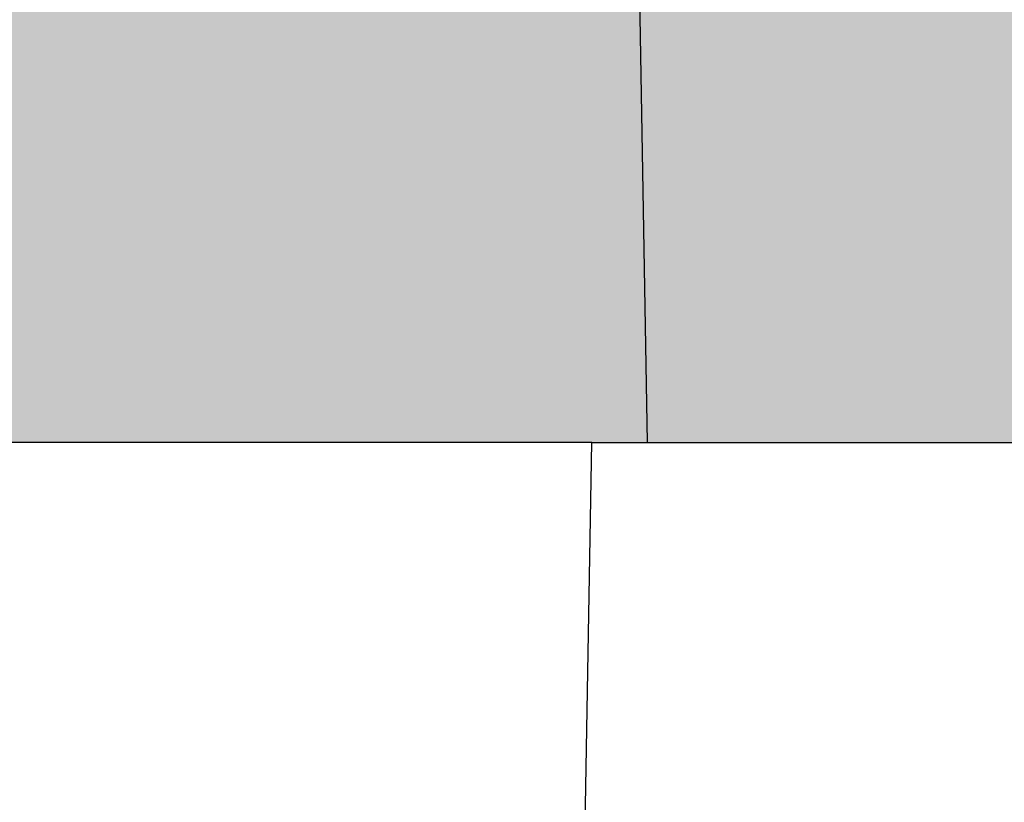
# Model space of a CAD drawing. Units: millimetres. Extents: x 0 to 297, y -250 to -40.
# Drawn here: x 144 to 150, y -120 to -116 of the extents above; entities that cross this region are included whole.
import ezdxf

# ---------------------------------------------------------------- set-up
doc = ezdxf.new("R2010")
doc.units = ezdxf.units.MM
doc.layers.add('1', color=7, linetype='Continuous')

msp = doc.modelspace()

# ---------------------------------------------------------------- hatches: boundary and pattern name
at = {"layer": '1', "linetype": 'Continuous'}
msp.add_hatch(color=7, dxfattribs=at).paths.add_polyline_path([(147.6355, -113.8592), (147.7178, -118.5695), (147.7172, -118.5695), (147.6667, -118.5695), (147.4292, -118.5695), (89.2042, -118.5695), (88.9667, -118.5695), (88.9162, -118.5695), (88.9156, -118.5695), (88.9979, -113.8592)])
h = msp.add_hatch(color=7, dxfattribs=at)
edge = h.paths.add_edge_path()
edge.add_spline(control_points=[(147.8079, -113.8581), (147.7936, -113.8582), (147.7648, -113.8586), (147.7218, -113.859), (147.6787, -113.8592), (147.6499, -113.8592), (147.6355, -113.8592)], knot_values=[0, 0, 0, 0, 0.043074, 0.086171, 0.129273, 0.172381, 0.172381, 0.172381, 0.172381], degree=3, periodic=0)
edge.add_line((147.6355, -113.8592), (147.7178, -118.5695))
edge.add_line((147.7178, -118.5695), (147.7667, -118.5695))
edge.add_line((147.7667, -118.5695), (147.8167, -118.5695))
edge.add_line((147.8167, -118.5695), (148.0667, -118.5695))
edge.add_line((148.0667, -118.5695), (151.8667, -118.5695))
edge.add_line((151.8667, -118.5695), (153.6167, -118.5695))
edge.add_line((153.6167, -118.5695), (154.4278, -118.5695))
edge.add_line((154.4278, -118.5695), (154.7167, -118.5695))
edge.add_line((154.7167, -118.5695), (154.6345, -113.8592))
edge.add_arc((152.7167, -117.3695), 4, 61.3508, 61.3858)
edge.add_spline(control_points=[(154.6323, -113.8581), (154.6238, -113.8559), (154.5978, -113.8494), (154.5444, -113.8464), (154.4602, -113.8408), (154.3475, -113.8369), (154.2126, -113.8331), (154.0182, -113.8292), (153.7569, -113.8256), (153.4912, -113.8234), (153.2606, -113.8221), (153.0668, -113.8214), (152.8378, -113.8209), (152.5789, -113.8207), (152.3063, -113.8209), (152.0392, -113.8214), (151.7923, -113.8222), (151.4944, -113.8234), (151.1487, -113.8251), (150.7593, -113.8276), (150.359, -113.8305), (149.9264, -113.8341), (149.4382, -113.8387), (148.9189, -113.8442), (148.372, -113.8506), (147.9986, -113.8555), (147.8079, -113.8581)], knot_values=[0, 0, 0, 0, 0.026409, 0.080129, 0.159754, 0.280003, 0.418164, 0.564774, 0.863234, 1.202101, 1.36195, 1.555119, 1.783492, 2.048949, 2.331892, 2.601113, 2.850188, 3.072695, 3.494747, 3.887384, 4.240805, 4.695739, 5.185194, 5.705691, 6.253752, 6.825898, 6.825898, 6.825898, 6.825898], degree=3, periodic=0)

# ---------------------------------------------------------------- linework, layer by layer
at = {"color": 2, "linetype": 'Continuous'}
for p, q in [((147.6355, -113.8592), (147.7178, -118.5695)), ((147.2244, -130.2987), (147.4292, -118.5695))]:
    msp.add_line(p, q, dxfattribs=at)
at = {"color": 7, "linetype": 'Continuous'}
for p, q in [((147.4292, -118.5695), (89.2042, -118.5695)), ((147.4292, -118.5695), (147.6667, -118.5695)), ((147.6667, -118.5695), (147.7172, -118.5695)), ((147.7172, -118.5695), (147.7178, -118.5695)), ((147.7178, -118.5695), (147.7667, -118.5695)), ((147.7667, -118.5695), (147.8167, -118.5695)), ((147.8167, -118.5695), (148.0667, -118.5695)), ((148.0667, -118.5695), (151.8667, -118.5695))]:
    msp.add_line(p, q, dxfattribs=at)

doc.saveas('drawing.dxf')
